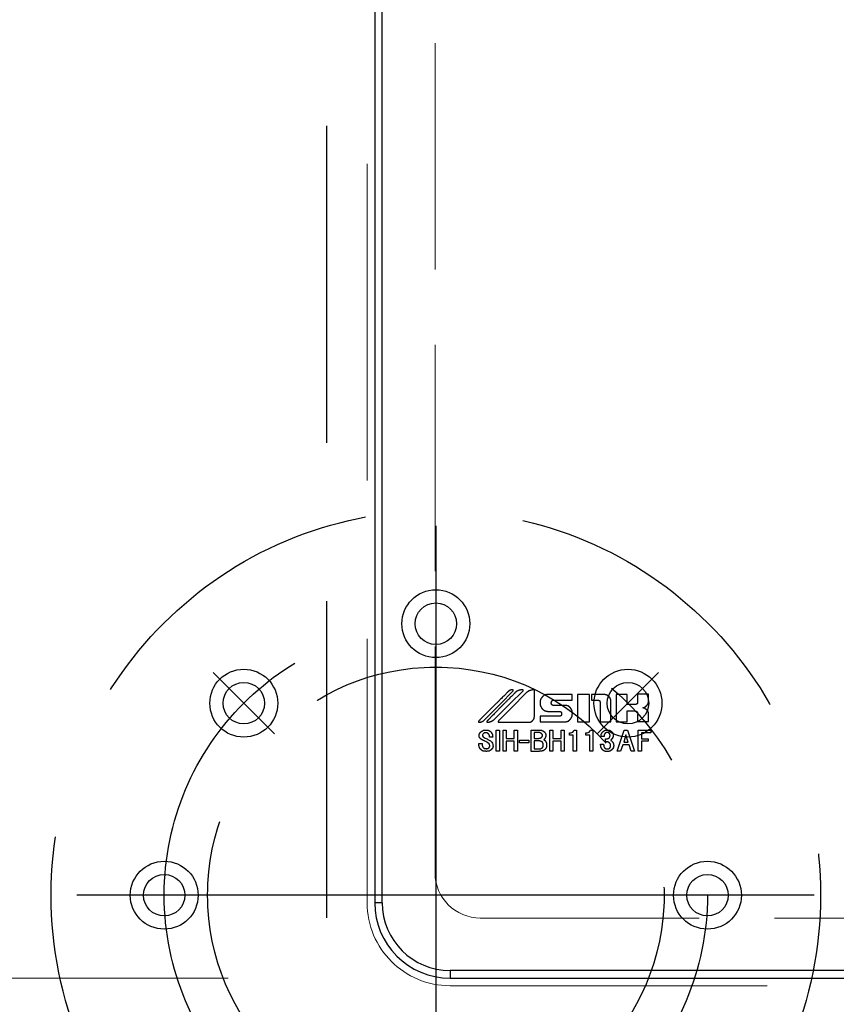
# Model space of a CAD drawing. Units: millimetres. Extents: x 203 to 8110, y 68 to 5608.
# Drawn here: x 2367 to 2475, y 4415 to 4546 of the extents above; entities that cross this region are included whole.
import ezdxf

# ---------------------------------------------------------------- set-up
doc = ezdxf.new("R2010")
doc.units = ezdxf.units.MM
doc.header["$LTSCALE"] = 5
for name, pattern in [('DASHDOT', [50.5, 30, -9, 2.5, -9]), ('DOT', [8, 6, -2]), ('HIDDEN', [12.6, 8.4, -4.2])]:
    doc.linetypes.add(name, pattern=pattern)
for name, color, linetype, lineweight in [('レイヤ_3', 214, 'Continuous', 9), ('レイヤ_5', 94, 'Continuous', 9), ('レイヤ_6', 14, 'Continuous', 9), ('脚', 6, 'Continuous', 9)]:
    doc.layers.add(name, color=color, linetype=linetype, lineweight=lineweight)
doc.styles.get("Standard").update_dxf_attribs({"font": 'txt', "bigfont": 'bigfont'})
doc.styles.add('ＭＳ ゴシック', font='txt')
doc.dimstyles.get("Standard").update_dxf_attribs({"dimtxt": 0.18, "dimasz": 0.18, "dimexe": 0.18, "dimexo": 0.0625, "dimgap": 0.09, "dimtad": 0, "dimtih": 1, "dimtoh": 1, "dimdec": 4, "dimzin": 0, "dimdsep": 46, "dimtxsty": 'Standard', "dimcen": 0.09, "dimadec": 0, "dimazin": 0, "dimtfac": 1, "dimtdec": 4, "dimtofl": 0, "dimtmove": 0, "dimatfit": 3, "dimfxl": 1, "dimtolj": 1, "dimtzin": 0, "dimarcsym": 0})

# ---------------------------------------------------------------- blocks, each defined once
blk = doc.blocks.new('*G60')
at = {"layer": '脚', "color": 6, "linetype": 'DASHDOT', "lineweight": 30}
for p, q in [((2422.05, 4478.69), (2422.05, 4379.99)), ((2392.54, 4459.23), (2400.67, 4451.1)), ((2451.57, 4459.23), (2443.44, 4451.1)), ((2472.17, 4429.72), (2374.45, 4429.72)), ((2392.54, 4400.21), (2400.67, 4408.34)), ((2451.57, 4400.21), (2443.44, 4408.34))]:
    blk.add_line(p, q, dxfattribs=at)
at = {"layer": '脚', "color": 6, "linetype": 'HIDDEN', "lineweight": 30}
for radius in [51, 30.25]:
    blk.add_circle((2422.05, 4429.72), radius, dxfattribs=at)
at = {"layer": '脚', "color": 6, "linetype": 'Continuous', "lineweight": 30}
for centre in [(2422.05, 4465.72), (2396.6, 4455.18), (2447.51, 4455.18), (2386.05, 4429.72), (2458.05, 4429.72), (2396.6, 4404.26), (2447.51, 4404.26), (2422.05, 4393.72)]:
    blk.add_circle(centre, 2.75, dxfattribs=at)
at = {"layer": '脚', "color": 6, "linetype": 'DASHDOT', "lineweight": 30}
blk.add_circle((2422.05, 4429.72), 36, dxfattribs=at)
blk = doc.blocks.new('*G59')
at = {"layer": '脚', "color": 6, "linetype": 'HIDDEN', "lineweight": 30}
for centre in [(2422.05, 4465.72), (2396.6, 4455.18), (2447.51, 4455.18), (2386.05, 4429.72), (2458.05, 4429.72), (2396.6, 4404.26), (2447.51, 4404.26), (2422.05, 4393.72)]:
    blk.add_circle(centre, 4.5, dxfattribs=at)
blk.add_blockref('*G60', (0, 0))
blk = doc.blocks.new('_DOT')
at = {"color": 0}
blk.add_line((-0.5, 0), (-1, 0), dxfattribs=at)
at = {"color": 0, "const_width": 0.5}
blk.add_lwpolyline([(-0.25, 0, 1), (0.25, 0, 1)], format="xyb", close=True, dxfattribs=at)
blk = doc.blocks.new('Dim50')
at = {"layer": 'レイヤ_3', "color": 214, "linetype": 'Continuous', "lineweight": 9}
for p, q in [((2394.51, 4418.72), (1979.57, 4418.72)), ((1999.57, 4247.1), (1999.57, 4418.72)), ((2313.94, 4333.72), (1979.57, 4333.72))]:
    blk.add_line(p, q, dxfattribs=at)
at = {"layer": 'レイヤ_3', "color": 214, "linetype": 'Continuous', "lineweight": 9, "xscale": 12, "yscale": 12, "zscale": 12}
for p, rotation in [((1999.57, 4418.72), 269.9999999999998), ((1999.57, 4333.72), 89.99999999999949)]:
    blk.add_blockref('_DOT', p, dxfattribs=dict(at, rotation=rotation))
at = {"layer": 'レイヤ_3', "color": 214, "linetype": 'Continuous', "lineweight": 9, "insert": (1998.63, 4317.1), "char_height": 70, "width": 566.6667, "attachment_point": 9, "rotation": 90, "style": 'ＭＳ ゴシック'}
blk.add_mtext('85', dxfattribs=at)
blk = doc.blocks.new('Dim51')
at = {"layer": 'レイヤ_3', "color": 214, "linetype": 'Continuous', "lineweight": 9}
for p, q in [((2392.35, 4788.72), (1979.57, 4788.72)), ((1999.57, 4418.72), (1999.57, 4788.72)), ((2392.79, 4418.72), (1979.57, 4418.72))]:
    blk.add_line(p, q, dxfattribs=at)
at = {"layer": 'レイヤ_3', "color": 214, "linetype": 'Continuous', "lineweight": 9, "xscale": 12, "yscale": 12, "zscale": 12}
for p, rotation in [((1999.57, 4788.72), 89.99999999999959), ((1999.57, 4418.72), 269.9999999999998)]:
    blk.add_blockref('_DOT', p, dxfattribs=dict(at, rotation=rotation))
at = {"layer": 'レイヤ_3', "color": 214, "linetype": 'Continuous', "lineweight": 9, "insert": (1999.57, 4603.72), "char_height": 70, "width": 900, "attachment_point": 8, "rotation": 90, "style": 'ＭＳ ゴシック'}
blk.add_mtext('370', dxfattribs=at)

msp = doc.modelspace()

# ---------------------------------------------------------------- linework, layer by layer
at = {"layer": 'レイヤ_3', "color": 214, "linetype": 'Continuous', "lineweight": 30}
for p, q in [((2413.943, 4778.727), (2413.943, 4428.727)), ((2414.943, 4428.727), (2414.943, 4778.727)), ((2432.318, 4456.956), (2432.08, 4456.956)), ((2435.113, 4453.403), (2435.113, 4456.947)), ((2440.129, 4456.327), (2436.83, 4456.327)), ((2440.129, 4455.577), (2440.129, 4456.327)), ((2440.823, 4456.327), (2440.823, 4452.699)), ((2442.43, 4456.327), (2440.823, 4456.327)), ((2442.43, 4452.699), (2442.43, 4456.327)), ((2444.358, 4456.327), (2442.668, 4456.327)), ((2442.668, 4456.327), (2442.668, 4455.577)), ((2447.419, 4456.327), (2445.939, 4456.327)), ((2445.939, 4456.327), (2445.939, 4452.7)), ((2447.419, 4455.002), (2447.419, 4456.327)), ((2448.798, 4456.381), (2448.798, 4455.248)), ((2450.242, 4456.381), (2448.798, 4456.381)), ((2450.242, 4455.385), (2450.242, 4456.381)), ((2437.643, 4455.577), (2440.129, 4455.577)), ((2439.251, 4454.883), (2437.662, 4454.883)), ((2443.819, 4455.275), (2443.819, 4452.7)), ((2448.514, 4455.002), (2447.419, 4455.002)), ((2438.466, 4453.457), (2435.871, 4453.457)), ((2435.871, 4453.457), (2435.871, 4452.7)), ((2447.428, 4452.7), (2447.428, 4454.152)), ((2450.242, 4452.763), (2450.242, 4453.841)), ((2435.871, 4452.7), (2439.197, 4452.7)), ((2440.823, 4452.699), (2442.43, 4452.699)), ((2443.819, 4452.7), (2445.253, 4452.7)), ((2445.939, 4452.7), (2447.428, 4452.7)), ((2448.798, 4452.763), (2450.242, 4452.763)), ((2429.586, 4450.666), (2429.177, 4450.666)), ((2430.061, 4451.593), (2430.47, 4451.593)), ((2430.061, 4448.803), (2430.061, 4451.593)), ((2430.47, 4451.593), (2430.47, 4448.803)), ((2430.957, 4451.593), (2431.366, 4451.593)), ((2430.957, 4448.803), (2430.957, 4451.593)), ((2431.366, 4451.593), (2431.366, 4450.485)), ((2432.451, 4451.593), (2432.86, 4451.593)), ((2432.451, 4450.485), (2432.451, 4451.593)), ((2432.86, 4451.593), (2432.86, 4448.803)), ((2434.684, 4451.609), (2435.706, 4451.609)), ((2434.684, 4448.793), (2434.684, 4451.609)), ((2435.643, 4451.281), (2435.093, 4451.281)), ((2435.093, 4451.281), (2435.093, 4450.515)), ((2437.152, 4448.803), (2437.152, 4451.593)), ((2437.152, 4451.593), (2437.561, 4451.593)), ((2437.561, 4451.593), (2437.561, 4450.485)), ((2438.646, 4451.593), (2439.055, 4451.593)), ((2438.646, 4450.485), (2438.646, 4451.593)), ((2439.055, 4451.593), (2439.055, 4448.803)), ((2439.746, 4450.936), (2439.746, 4451.237)), ((2440.265, 4450.936), (2439.746, 4450.936)), ((2440.265, 4448.803), (2440.265, 4450.936)), ((2440.375, 4451.593), (2440.674, 4451.593)), ((2440.674, 4451.593), (2440.674, 4448.803)), ((2441.931, 4450.936), (2441.931, 4451.237)), ((2442.45, 4450.936), (2441.931, 4450.936)), ((2442.45, 4448.803), (2442.45, 4450.936)), ((2442.56, 4451.593), (2442.859, 4451.593)), ((2442.859, 4451.593), (2442.859, 4448.803)), ((2444.352, 4450.759), (2443.943, 4450.759)), ((2446.098, 4448.803), (2447.026, 4451.593)), ((2447.246, 4450.964), (2446.947, 4449.993)), ((2447.026, 4451.593), (2447.466, 4451.593)), ((2447.545, 4449.993), (2447.246, 4450.964)), ((2447.466, 4451.593), (2448.394, 4448.803)), ((2448.881, 4448.803), (2448.881, 4451.593)), ((2448.881, 4451.593), (2450.564, 4451.593)), ((2449.29, 4451.264), (2449.29, 4450.458)), ((2450.564, 4451.264), (2449.29, 4451.264)), ((2450.564, 4451.593), (2450.564, 4451.264)), ((2427.747, 4449.832), (2428.187, 4449.832)), ((2431.366, 4450.485), (2432.451, 4450.485)), ((2431.366, 4450.157), (2431.366, 4448.803)), ((2432.451, 4450.157), (2431.366, 4450.157)), ((2432.451, 4448.803), (2432.451, 4450.157)), ((2433.16, 4449.936), (2433.16, 4450.292)), ((2433.16, 4450.292), (2434.386, 4450.292)), ((2434.386, 4449.936), (2433.16, 4449.936)), ((2434.386, 4450.292), (2434.386, 4449.936)), ((2435.093, 4450.515), (2435.596, 4450.515)), ((2435.093, 4450.187), (2435.093, 4449.121)), ((2435.611, 4450.187), (2435.093, 4450.187)), ((2437.561, 4450.485), (2438.646, 4450.485)), ((2437.561, 4450.157), (2437.561, 4448.803)), ((2438.646, 4450.157), (2437.561, 4450.157)), ((2438.646, 4448.803), (2438.646, 4450.157)), ((2443.88, 4449.733), (2444.289, 4449.733)), ((2444.556, 4450.062), (2444.556, 4450.472)), ((2446.837, 4449.638), (2446.539, 4448.803)), ((2447.655, 4449.638), (2446.837, 4449.638)), ((2446.947, 4449.993), (2447.545, 4449.993)), ((2447.954, 4448.803), (2447.655, 4449.638)), ((2449.29, 4450.458), (2450.202, 4450.458)), ((2450.202, 4450.13), (2449.29, 4450.13)), ((2449.29, 4450.13), (2449.29, 4448.803)), ((2450.202, 4450.458), (2450.202, 4450.13)), ((2430.47, 4448.803), (2430.061, 4448.803)), ((2431.366, 4448.803), (2430.957, 4448.803)), ((2432.86, 4448.803), (2432.451, 4448.803)), ((2435.706, 4448.793), (2434.684, 4448.793)), ((2435.093, 4449.121), (2435.627, 4449.121)), ((2437.561, 4448.803), (2437.152, 4448.803)), ((2439.055, 4448.803), (2438.646, 4448.803)), ((2440.674, 4448.803), (2440.265, 4448.803)), ((2442.859, 4448.803), (2442.45, 4448.803)), ((2446.539, 4448.803), (2446.098, 4448.803)), ((2448.394, 4448.803), (2447.954, 4448.803)), ((2449.29, 4448.803), (2448.881, 4448.803)), ((2414.943, 4428.727), (2413.943, 4428.727)), ((2740.943, 4419.727), (2423.943, 4419.727)), ((2423.943, 4419.727), (2423.943, 4418.727)), ((2423.943, 4418.727), (2740.943, 4418.727))]:
    msp.add_line(p, q, dxfattribs=at)
for points in [[(2428.38, 4452.855), (2430.58, 4455.07), (2432.308, 4456.811)], [(2429.732, 4452.964), (2431.906, 4455.123), (2433.615, 4456.82)], [(2434.085, 4456.596), (2432.021, 4454.527), (2430.399, 4452.9)], [(2445.253, 4452.7), (2445.253, 4453.477), (2445.253, 4454.088)]]:
    msp.add_lwpolyline(points, dxfattribs=at)
for radius in [10, 9]:
    msp.add_arc((2423.943, 4428.727), radius, 180, 270, dxfattribs=at)
for points in [[(2431.696, 4456.774), (2431.696, 4456.774), (2430.973, 4456.054), (2429.681, 4454.767), (2428.39, 4453.479), (2427.823, 4452.912), (2427.823, 4452.912)], [(2432.72, 4456.728), (2432.72, 4456.728), (2431.992, 4456.002), (2430.695, 4454.707), (2429.418, 4453.391), (2428.857, 4452.813), (2428.857, 4452.813)], [(2431.956, 4456.92), (2431.956, 4456.92), (2431.905, 4456.898), (2431.813, 4456.859), (2431.732, 4456.8), (2431.696, 4456.774), (2431.696, 4456.774)], [(2432.08, 4456.956), (2432.08, 4456.956), (2432.057, 4456.95), (2432.015, 4456.941), (2431.974, 4456.926), (2431.956, 4456.92), (2431.956, 4456.92)], [(2432.308, 4456.811), (2432.308, 4456.811), (2432.31, 4456.838), (2432.313, 4456.886), (2432.316, 4456.935), (2432.318, 4456.956), (2432.318, 4456.956)], [(2433.144, 4456.898), (2433.144, 4456.898), (2433.062, 4456.873), (2432.916, 4456.828), (2432.78, 4456.758), (2432.72, 4456.728), (2432.72, 4456.728)], [(2433.624, 4456.965), (2433.624, 4456.965), (2433.533, 4456.962), (2433.37, 4456.957), (2433.213, 4456.916), (2433.144, 4456.898), (2433.144, 4456.898)], [(2433.615, 4456.82), (2433.615, 4456.82), (2433.617, 4456.847), (2433.619, 4456.895), (2433.622, 4456.944), (2433.624, 4456.965), (2433.624, 4456.965)], [(2434.58, 4456.865), (2434.58, 4456.865), (2434.481, 4456.828), (2434.303, 4456.761), (2434.152, 4456.647), (2434.085, 4456.596), (2434.085, 4456.596)], [(2435.113, 4456.947), (2435.113, 4456.947), (2435.012, 4456.944), (2434.831, 4456.938), (2434.657, 4456.888), (2434.58, 4456.865), (2434.58, 4456.865)], [(2436.151, 4455.999), (2436.151, 4455.999), (2436.061, 4455.868), (2435.899, 4455.631), (2435.878, 4455.347), (2435.869, 4455.22), (2435.869, 4455.22)], [(2436.83, 4456.327), (2436.83, 4456.327), (2436.685, 4456.302), (2436.426, 4456.257), (2436.235, 4456.078), (2436.151, 4455.999), (2436.151, 4455.999)], [(2444.763, 4456.219), (2444.763, 4456.219), (2444.689, 4456.25), (2444.558, 4456.304), (2444.418, 4456.32), (2444.358, 4456.327), (2444.358, 4456.327)], [(2445.042, 4455.997), (2445.042, 4455.997), (2444.996, 4456.046), (2444.914, 4456.134), (2444.81, 4456.193), (2444.763, 4456.219), (2444.763, 4456.219)], [(2445.134, 4455.869), (2445.134, 4455.869), (2445.118, 4455.894), (2445.091, 4455.939), (2445.057, 4455.979), (2445.042, 4455.997), (2445.042, 4455.997)], [(2445.201, 4455.727), (2445.201, 4455.727), (2445.19, 4455.755), (2445.17, 4455.803), (2445.145, 4455.849), (2445.134, 4455.869), (2445.134, 4455.869)], [(2435.869, 4455.22), (2435.869, 4455.22), (2435.877, 4455.09), (2435.891, 4454.859), (2436.001, 4454.656), (2436.049, 4454.567), (2436.049, 4454.567)], [(2436.049, 4454.567), (2436.049, 4454.567), (2436.107, 4454.491), (2436.21, 4454.355), (2436.356, 4454.266), (2436.42, 4454.227), (2436.42, 4454.227)], [(2437.414, 4454.998), (2437.414, 4454.998), (2437.391, 4455.04), (2437.35, 4455.116), (2437.351, 4455.202), (2437.351, 4455.24), (2437.351, 4455.24)], [(2437.351, 4455.24), (2437.351, 4455.24), (2437.357, 4455.288), (2437.369, 4455.374), (2437.417, 4455.445), (2437.438, 4455.476), (2437.438, 4455.476)], [(2437.662, 4454.883), (2437.662, 4454.883), (2437.635, 4454.884), (2437.582, 4454.886), (2437.492, 4454.92), (2437.444, 4454.968), (2437.414, 4454.998), (2437.414, 4454.998)], [(2437.438, 4455.476), (2437.438, 4455.476), (2437.47, 4455.508), (2437.514, 4455.552), (2437.591, 4455.578), (2437.626, 4455.577), (2437.643, 4455.577), (2437.643, 4455.577)], [(2439.909, 4454.523), (2439.909, 4454.523), (2439.807, 4454.629), (2439.623, 4454.818), (2439.365, 4454.863), (2439.251, 4454.883), (2439.251, 4454.883)], [(2440.145, 4453.819), (2440.145, 4453.819), (2440.132, 4453.962), (2440.109, 4454.216), (2439.97, 4454.43), (2439.909, 4454.523), (2439.909, 4454.523)], [(2442.668, 4455.577), (2442.668, 4455.577), (2442.784, 4455.577), (2442.992, 4455.577), (2443.2, 4455.577), (2443.291, 4455.577), (2443.291, 4455.577)], [(2443.291, 4455.577), (2443.291, 4455.577), (2443.337, 4455.578), (2443.418, 4455.579), (2443.5, 4455.576), (2443.536, 4455.575), (2443.536, 4455.575)], [(2443.536, 4455.575), (2443.536, 4455.575), (2443.575, 4455.572), (2443.639, 4455.567), (2443.719, 4455.526), (2443.751, 4455.489), (2443.767, 4455.471), (2443.767, 4455.471)], [(2443.767, 4455.471), (2443.767, 4455.471), (2443.784, 4455.436), (2443.814, 4455.374), (2443.817, 4455.305), (2443.819, 4455.275), (2443.819, 4455.275)], [(2445.242, 4455.604), (2445.242, 4455.604), (2445.236, 4455.628), (2445.225, 4455.67), (2445.209, 4455.71), (2445.201, 4455.727), (2445.201, 4455.727)], [(2445.251, 4455.477), (2445.251, 4455.477), (2445.251, 4455.501), (2445.251, 4455.544), (2445.245, 4455.586), (2445.242, 4455.604), (2445.242, 4455.604)], [(2445.253, 4454.088), (2445.253, 4454.088), (2445.254, 4454.348), (2445.255, 4454.81), (2445.252, 4455.273), (2445.251, 4455.477), (2445.251, 4455.477)], [(2448.596, 4455.017), (2448.596, 4455.017), (2448.581, 4455.011), (2448.555, 4455.001), (2448.527, 4455.002), (2448.514, 4455.002), (2448.514, 4455.002)], [(2448.687, 4455.07), (2448.687, 4455.07), (2448.671, 4455.058), (2448.643, 4455.037), (2448.61, 4455.023), (2448.596, 4455.017), (2448.596, 4455.017)], [(2448.763, 4455.15), (2448.763, 4455.15), (2448.751, 4455.134), (2448.728, 4455.104), (2448.7, 4455.08), (2448.687, 4455.07), (2448.687, 4455.07)], [(2448.798, 4455.248), (2448.798, 4455.248), (2448.795, 4455.228), (2448.789, 4455.194), (2448.771, 4455.164), (2448.763, 4455.15), (2448.763, 4455.15)], [(2449.493, 4454.582), (2449.493, 4454.582), (2449.546, 4454.592), (2449.641, 4454.61), (2449.727, 4454.655), (2449.765, 4454.675), (2449.765, 4454.675)], [(2449.761, 4454.469), (2449.761, 4454.469), (2449.713, 4454.496), (2449.628, 4454.544), (2449.534, 4454.57), (2449.493, 4454.582), (2449.493, 4454.582)], [(2449.997, 4454.283), (2449.997, 4454.283), (2449.956, 4454.321), (2449.883, 4454.391), (2449.798, 4454.445), (2449.761, 4454.469), (2449.761, 4454.469)], [(2449.765, 4454.675), (2449.765, 4454.675), (2449.813, 4454.705), (2449.898, 4454.759), (2449.969, 4454.831), (2450.001, 4454.863), (2450.001, 4454.863)], [(2450.001, 4454.863), (2450.001, 4454.863), (2450.037, 4454.906), (2450.103, 4454.983), (2450.149, 4455.072), (2450.169, 4455.111), (2450.169, 4455.111)], [(2450.169, 4455.111), (2450.169, 4455.111), (2450.19, 4455.161), (2450.227, 4455.249), (2450.237, 4455.343), (2450.242, 4455.385), (2450.242, 4455.385)], [(2434.906, 4452.893), (2434.906, 4452.893), (2434.968, 4452.979), (2435.078, 4453.133), (2435.103, 4453.32), (2435.113, 4453.403), (2435.113, 4453.403)], [(2436.42, 4454.227), (2436.42, 4454.227), (2436.487, 4454.198), (2436.607, 4454.144), (2436.735, 4454.118), (2436.791, 4454.106), (2436.791, 4454.106)], [(2438.466, 4454.088), (2438.466, 4454.088), (2438.491, 4454.085), (2438.535, 4454.081), (2438.576, 4454.063), (2438.594, 4454.055), (2438.594, 4454.055)], [(2438.581, 4453.48), (2438.581, 4453.48), (2438.56, 4453.474), (2438.523, 4453.462), (2438.483, 4453.459), (2438.466, 4453.457), (2438.466, 4453.457)], [(2438.658, 4453.539), (2438.658, 4453.539), (2438.645, 4453.526), (2438.623, 4453.502), (2438.594, 4453.487), (2438.581, 4453.48), (2438.581, 4453.48)], [(2438.594, 4454.055), (2438.594, 4454.055), (2438.611, 4454.045), (2438.64, 4454.026), (2438.66, 4453.997), (2438.669, 4453.985), (2438.669, 4453.985)], [(2438.712, 4453.749), (2438.712, 4453.749), (2438.712, 4453.707), (2438.711, 4453.632), (2438.674, 4453.567), (2438.658, 4453.539), (2438.658, 4453.539)], [(2438.669, 4453.985), (2438.669, 4453.985), (2438.678, 4453.966), (2438.694, 4453.933), (2438.701, 4453.897), (2438.703, 4453.881), (2438.703, 4453.881)], [(2438.703, 4453.881), (2438.703, 4453.881), (2438.707, 4453.856), (2438.712, 4453.813), (2438.712, 4453.769), (2438.712, 4453.749), (2438.712, 4453.749)], [(2439.921, 4453.101), (2439.921, 4453.101), (2439.995, 4453.224), (2440.127, 4453.447), (2440.14, 4453.705), (2440.145, 4453.819), (2440.145, 4453.819)], [(2447.428, 4454.152), (2447.428, 4454.152), (2447.64, 4454.153), (2448.018, 4454.154), (2448.395, 4454.145), (2448.561, 4454.141), (2448.561, 4454.141)], [(2448.561, 4454.141), (2448.561, 4454.141), (2448.575, 4454.139), (2448.601, 4454.135), (2448.624, 4454.123), (2448.634, 4454.118), (2448.634, 4454.118)], [(2448.634, 4454.118), (2448.634, 4454.118), (2448.645, 4454.109), (2448.667, 4454.093), (2448.686, 4454.073), (2448.694, 4454.065), (2448.694, 4454.065)], [(2448.694, 4454.065), (2448.694, 4454.065), (2448.706, 4454.055), (2448.727, 4454.037), (2448.745, 4454.016), (2448.753, 4454.008), (2448.753, 4454.008)], [(2448.753, 4454.008), (2448.753, 4454.008), (2448.761, 4453.995), (2448.776, 4453.972), (2448.784, 4453.946), (2448.788, 4453.934), (2448.788, 4453.934)], [(2448.788, 4453.934), (2448.788, 4453.934), (2448.796, 4453.88), (2448.81, 4453.783), (2448.801, 4453.686), (2448.797, 4453.642), (2448.797, 4453.642)], [(2448.797, 4453.642), (2448.797, 4453.642), (2448.796, 4453.588), (2448.794, 4453.49), (2448.797, 4453.392), (2448.799, 4453.349), (2448.799, 4453.349)], [(2448.799, 4453.349), (2448.799, 4453.349), (2448.798, 4453.24), (2448.797, 4453.045), (2448.798, 4452.849), (2448.798, 4452.763), (2448.798, 4452.763)], [(2450.168, 4454.06), (2450.168, 4454.06), (2450.14, 4454.105), (2450.09, 4454.185), (2450.025, 4454.253), (2449.997, 4454.283), (2449.997, 4454.283)], [(2450.242, 4453.841), (2450.242, 4453.841), (2450.234, 4453.884), (2450.221, 4453.961), (2450.184, 4454.03), (2450.168, 4454.06), (2450.168, 4454.06)], [(2427.731, 4452.79), (2427.731, 4452.79), (2427.723, 4452.764), (2427.71, 4452.718), (2427.725, 4452.673), (2427.731, 4452.654), (2427.731, 4452.654)], [(2427.823, 4452.912), (2427.823, 4452.912), (2427.802, 4452.892), (2427.765, 4452.856), (2427.741, 4452.81), (2427.731, 4452.79), (2427.731, 4452.79)], [(2427.731, 4452.654), (2427.731, 4452.654), (2427.786, 4452.65), (2427.885, 4452.645), (2427.98, 4452.671), (2428.022, 4452.682), (2428.022, 4452.682)], [(2428.022, 4452.682), (2428.022, 4452.682), (2428.091, 4452.709), (2428.215, 4452.757), (2428.33, 4452.825), (2428.38, 4452.855), (2428.38, 4452.855)], [(2428.857, 4452.813), (2428.857, 4452.813), (2428.843, 4452.798), (2428.823, 4452.777), (2428.806, 4452.744), (2428.805, 4452.728), (2428.805, 4452.72), (2428.805, 4452.72)], [(2428.805, 4452.72), (2428.805, 4452.72), (2428.806, 4452.708), (2428.81, 4452.685), (2428.816, 4452.663), (2428.819, 4452.654), (2428.819, 4452.654)], [(2428.819, 4452.654), (2428.819, 4452.654), (2428.901, 4452.657), (2429.048, 4452.664), (2429.189, 4452.708), (2429.251, 4452.727), (2429.251, 4452.727)], [(2429.251, 4452.727), (2429.251, 4452.727), (2429.345, 4452.762), (2429.513, 4452.826), (2429.665, 4452.922), (2429.732, 4452.964), (2429.732, 4452.964)], [(2430.328, 4452.785), (2430.328, 4452.785), (2430.322, 4452.759), (2430.311, 4452.713), (2430.308, 4452.665), (2430.307, 4452.644), (2430.307, 4452.644)], [(2430.307, 4452.644), (2430.307, 4452.644), (2431.054, 4452.644), (2432.388, 4452.644), (2433.722, 4452.646), (2434.309, 4452.646), (2434.309, 4452.646)], [(2430.399, 4452.9), (2430.399, 4452.9), (2430.383, 4452.88), (2430.356, 4452.844), (2430.337, 4452.803), (2430.328, 4452.785), (2430.328, 4452.785)], [(2434.309, 4452.646), (2434.309, 4452.646), (2434.343, 4452.646), (2434.402, 4452.646), (2434.462, 4452.654), (2434.488, 4452.658), (2434.488, 4452.658)], [(2434.488, 4452.658), (2434.488, 4452.658), (2434.521, 4452.666), (2434.58, 4452.68), (2434.635, 4452.705), (2434.659, 4452.715), (2434.659, 4452.715)], [(2434.659, 4452.715), (2434.659, 4452.715), (2434.685, 4452.728), (2434.731, 4452.749), (2434.774, 4452.778), (2434.792, 4452.79), (2434.792, 4452.79)], [(2434.792, 4452.79), (2434.792, 4452.79), (2434.815, 4452.808), (2434.856, 4452.839), (2434.891, 4452.877), (2434.906, 4452.893), (2434.906, 4452.893)], [(2439.197, 4452.7), (2439.197, 4452.7), (2439.355, 4452.735), (2439.637, 4452.799), (2439.834, 4453.008), (2439.921, 4453.101), (2439.921, 4453.101)], [(2427.794, 4450.912), (2427.794, 4450.912), (2427.798, 4450.96), (2427.806, 4451.057), (2427.884, 4451.23), (2427.983, 4451.328), (2428.046, 4451.39), (2428.046, 4451.39)], [(2427.983, 4450.461), (2427.983, 4450.461), (2427.922, 4450.531), (2427.809, 4450.662), (2427.799, 4450.833), (2427.794, 4450.912), (2427.794, 4450.912)], [(2428.046, 4451.39), (2428.046, 4451.39), (2428.151, 4451.461), (2428.347, 4451.592), (2428.581, 4451.604), (2428.69, 4451.609), (2428.69, 4451.609)], [(2428.674, 4451.254), (2428.674, 4451.254), (2428.605, 4451.251), (2428.491, 4451.246), (2428.397, 4451.183), (2428.36, 4451.158), (2428.36, 4451.158)], [(2428.989, 4451.144), (2428.989, 4451.144), (2428.937, 4451.179), (2428.842, 4451.244), (2428.727, 4451.251), (2428.674, 4451.254), (2428.674, 4451.254)], [(2428.69, 4451.609), (2428.69, 4451.609), (2428.824, 4451.603), (2429.047, 4451.592), (2429.23, 4451.468), (2429.303, 4451.418), (2429.303, 4451.418)], [(2429.177, 4450.666), (2429.177, 4450.666), (2429.167, 4450.775), (2429.151, 4450.956), (2429.035, 4451.091), (2428.989, 4451.144), (2428.989, 4451.144)], [(2429.303, 4451.418), (2429.303, 4451.418), (2429.35, 4451.369), (2429.447, 4451.268), (2429.557, 4451.01), (2429.575, 4450.802), (2429.586, 4450.666), (2429.586, 4450.666)], [(2435.596, 4450.515), (2435.596, 4450.515), (2435.7, 4450.519), (2435.871, 4450.524), (2436.013, 4450.617), (2436.067, 4450.652), (2436.067, 4450.652)], [(2436.067, 4451.144), (2436.067, 4451.144), (2435.999, 4451.188), (2435.87, 4451.272), (2435.716, 4451.278), (2435.643, 4451.281), (2435.643, 4451.281)], [(2435.706, 4451.609), (2435.706, 4451.609), (2435.86, 4451.602), (2436.117, 4451.59), (2436.329, 4451.447), (2436.413, 4451.39), (2436.413, 4451.39)], [(2436.177, 4450.898), (2436.177, 4450.898), (2436.176, 4450.925), (2436.173, 4450.977), (2436.141, 4451.066), (2436.095, 4451.115), (2436.067, 4451.144), (2436.067, 4451.144)], [(2436.067, 4450.652), (2436.067, 4450.652), (2436.086, 4450.671), (2436.123, 4450.707), (2436.168, 4450.79), (2436.174, 4450.857), (2436.177, 4450.898), (2436.177, 4450.898)], [(2436.618, 4450.912), (2436.618, 4450.912), (2436.614, 4450.847), (2436.607, 4450.724), (2436.532, 4450.516), (2436.419, 4450.414), (2436.35, 4450.351), (2436.35, 4450.351)], [(2436.413, 4451.39), (2436.413, 4451.39), (2436.479, 4451.315), (2436.6, 4451.177), (2436.612, 4450.995), (2436.618, 4450.912), (2436.618, 4450.912)], [(2443.943, 4450.759), (2443.943, 4450.759), (2443.961, 4450.911), (2443.992, 4451.164), (2444.159, 4451.353), (2444.226, 4451.429), (2444.226, 4451.429)], [(2444.226, 4451.429), (2444.226, 4451.429), (2444.314, 4451.49), (2444.476, 4451.602), (2444.672, 4451.615), (2444.76, 4451.62), (2444.76, 4451.62)], [(2444.509, 4451.21), (2444.509, 4451.21), (2444.479, 4451.179), (2444.419, 4451.117), (2444.354, 4450.962), (2444.353, 4450.838), (2444.352, 4450.759), (2444.352, 4450.759)], [(2444.76, 4451.292), (2444.76, 4451.292), (2444.706, 4451.289), (2444.614, 4451.283), (2444.54, 4451.231), (2444.509, 4451.21), (2444.509, 4451.21)], [(2444.556, 4450.472), (2444.556, 4450.472), (2444.622, 4450.468), (2444.741, 4450.461), (2444.905, 4450.496), (2445.023, 4450.569), (2445.094, 4450.668), (2445.132, 4450.782), (2445.136, 4450.865), (2445.138, 4450.909), (2445.138, 4450.909)], [(2444.76, 4451.62), (2444.76, 4451.62), (2444.881, 4451.612), (2445.088, 4451.598), (2445.256, 4451.479), (2445.326, 4451.429), (2445.326, 4451.429)], [(2445.012, 4451.21), (2445.012, 4451.21), (2444.972, 4451.236), (2444.895, 4451.286), (2444.804, 4451.29), (2444.76, 4451.292), (2444.76, 4451.292)], [(2445.138, 4450.909), (2445.138, 4450.909), (2445.136, 4450.943), (2445.133, 4451.008), (2445.098, 4451.116), (2445.044, 4451.175), (2445.012, 4451.21), (2445.012, 4451.21)], [(2445.547, 4450.909), (2445.547, 4450.909), (2445.542, 4450.841), (2445.533, 4450.707), (2445.44, 4450.476), (2445.312, 4450.356), (2445.232, 4450.28), (2445.232, 4450.28)], [(2445.326, 4451.429), (2445.326, 4451.429), (2445.397, 4451.348), (2445.528, 4451.197), (2445.541, 4451), (2445.547, 4450.909), (2445.547, 4450.909)], [(2427.998, 4449.053), (2427.998, 4449.053), (2427.955, 4449.106), (2427.864, 4449.217), (2427.765, 4449.483), (2427.754, 4449.695), (2427.747, 4449.832), (2427.747, 4449.832)], [(2428.549, 4450.146), (2428.549, 4450.146), (2428.419, 4450.203), (2428.22, 4450.289), (2428.044, 4450.416), (2427.983, 4450.461), (2427.983, 4450.461)], [(2428.187, 4449.832), (2428.187, 4449.832), (2428.188, 4449.754), (2428.19, 4449.613), (2428.242, 4449.421), (2428.343, 4449.266), (2428.512, 4449.162), (2428.648, 4449.153), (2428.722, 4449.148), (2428.722, 4449.148)], [(2428.722, 4449.148), (2428.722, 4449.148), (2428.775, 4449.151), (2428.874, 4449.155), (2429.007, 4449.199), (2429.114, 4449.281), (2429.184, 4449.412), (2429.19, 4449.516), (2429.193, 4449.572), (2429.193, 4449.572)], [(2429.633, 4449.545), (2429.633, 4449.545), (2429.63, 4449.487), (2429.624, 4449.375), (2429.563, 4449.187), (2429.47, 4449.086), (2429.413, 4449.025), (2429.413, 4449.025)], [(2436.146, 4450.023), (2436.146, 4450.023), (2436.108, 4450.052), (2436.029, 4450.11), (2435.847, 4450.175), (2435.704, 4450.182), (2435.611, 4450.187), (2435.611, 4450.187)], [(2435.627, 4449.121), (2435.627, 4449.121), (2435.745, 4449.123), (2435.931, 4449.126), (2436.088, 4449.222), (2436.146, 4449.258), (2436.146, 4449.258)], [(2436.287, 4449.654), (2436.287, 4449.654), (2436.286, 4449.697), (2436.282, 4449.778), (2436.245, 4449.911), (2436.183, 4449.982), (2436.146, 4450.023), (2436.146, 4450.023)], [(2436.146, 4449.258), (2436.146, 4449.258), (2436.17, 4449.283), (2436.221, 4449.337), (2436.277, 4449.473), (2436.283, 4449.583), (2436.287, 4449.654), (2436.287, 4449.654)], [(2436.35, 4450.351), (2436.35, 4450.351), (2436.414, 4450.305), (2436.539, 4450.215), (2436.697, 4449.973), (2436.716, 4449.769), (2436.728, 4449.64), (2436.728, 4449.64)], [(2436.728, 4449.64), (2436.728, 4449.64), (2436.724, 4449.568), (2436.718, 4449.432), (2436.65, 4449.205), (2436.541, 4449.084), (2436.476, 4449.012), (2436.476, 4449.012)], [(2444.163, 4448.982), (2444.163, 4448.982), (2444.121, 4449.027), (2444.03, 4449.125), (2443.925, 4449.383), (2443.898, 4449.593), (2443.88, 4449.733), (2443.88, 4449.733)], [(2444.289, 4449.733), (2444.289, 4449.733), (2444.291, 4449.67), (2444.296, 4449.551), (2444.343, 4449.359), (2444.428, 4449.259), (2444.477, 4449.2), (2444.477, 4449.2)], [(2445.043, 4449.939), (2445.043, 4449.939), (2445.009, 4449.964), (2444.937, 4450.017), (2444.769, 4450.068), (2444.64, 4450.064), (2444.556, 4450.062), (2444.556, 4450.062)], [(2445.216, 4449.569), (2445.216, 4449.569), (2445.214, 4449.609), (2445.209, 4449.686), (2445.158, 4449.82), (2445.087, 4449.893), (2445.043, 4449.939), (2445.043, 4449.939)], [(2445.075, 4449.214), (2445.075, 4449.214), (2445.099, 4449.238), (2445.148, 4449.288), (2445.205, 4449.41), (2445.212, 4449.507), (2445.216, 4449.569), (2445.216, 4449.569)], [(2445.232, 4450.28), (2445.232, 4450.28), (2445.298, 4450.222), (2445.422, 4450.113), (2445.584, 4449.877), (2445.61, 4449.684), (2445.625, 4449.569), (2445.625, 4449.569)], [(2445.625, 4449.569), (2445.625, 4449.569), (2445.621, 4449.506), (2445.614, 4449.382), (2445.536, 4449.169), (2445.426, 4449.053), (2445.358, 4448.982), (2445.358, 4448.982)], [(2428.722, 4448.793), (2428.722, 4448.793), (2428.561, 4448.802), (2428.291, 4448.818), (2428.083, 4448.985), (2427.998, 4449.053), (2427.998, 4449.053)], [(2429.413, 4449.025), (2429.413, 4449.025), (2429.301, 4448.95), (2429.09, 4448.811), (2428.839, 4448.799), (2428.722, 4448.793), (2428.722, 4448.793)], [(2436.476, 4449.012), (2436.476, 4449.012), (2436.424, 4448.974), (2436.313, 4448.893), (2436.05, 4448.809), (2435.842, 4448.799), (2435.706, 4448.793), (2435.706, 4448.793)], [(2444.745, 4448.776), (2444.745, 4448.776), (2444.623, 4448.786), (2444.409, 4448.803), (2444.237, 4448.928), (2444.163, 4448.982), (2444.163, 4448.982)], [(2444.477, 4449.2), (2444.477, 4449.2), (2444.523, 4449.17), (2444.609, 4449.112), (2444.712, 4449.107), (2444.76, 4449.105), (2444.76, 4449.105)], [(2445.358, 4448.982), (2445.358, 4448.982), (2445.258, 4448.916), (2445.072, 4448.792), (2444.849, 4448.781), (2444.745, 4448.776), (2444.745, 4448.776)], [(2444.76, 4449.105), (2444.76, 4449.105), (2444.827, 4449.11), (2444.942, 4449.118), (2445.035, 4449.185), (2445.075, 4449.214), (2445.075, 4449.214)]]:
    msp.add_open_spline(points, degree=2, dxfattribs=at)
for points in [[(2436.791, 4454.106), (2436.826, 4454.1), (2436.874, 4454.092), (2436.99, 4454.085), (2437.514, 4454.096), (2438.023, 4454.092), (2438.466, 4454.088)], [(2428.36, 4451.158), (2428.339, 4451.138), (2428.3, 4451.102), (2428.26, 4451.043), (2428.238, 4450.989), (2428.235, 4450.955), (2428.234, 4450.939)], [(2428.234, 4450.939), (2428.239, 4450.906), (2428.248, 4450.835), (2428.32, 4450.737), (2428.501, 4450.578), (2428.688, 4450.496), (2428.832, 4450.433)], [(2439.746, 4451.237), (2439.839, 4451.245), (2440.005, 4451.259), (2440.207, 4451.338), (2440.333, 4451.456), (2440.361, 4451.547), (2440.375, 4451.593)], [(2441.931, 4451.237), (2442.025, 4451.245), (2442.19, 4451.259), (2442.392, 4451.338), (2442.519, 4451.456), (2442.547, 4451.547), (2442.56, 4451.593)], [(2429.193, 4449.572), (2429.188, 4449.609), (2429.178, 4449.688), (2429.1, 4449.798), (2428.906, 4449.977), (2428.704, 4450.073), (2428.549, 4450.146)], [(2428.832, 4450.433), (2428.964, 4450.371), (2429.204, 4450.257), (2429.466, 4450.026), (2429.611, 4449.782), (2429.626, 4449.623), (2429.633, 4449.545)]]:
    msp.add_open_spline(points, degree=3, knots=[0, 0, 0, 0, 1, 1, 1, 2, 2, 2, 2], dxfattribs=at)
at = {"layer": 'レイヤ_5', "color": 94, "linetype": 'HIDDEN', "lineweight": 30}
msp.add_line((2407.553, 4783.711), (2407.553, 4358.721), dxfattribs=at)
at = {"layer": 'レイヤ_6', "color": 14, "linetype": 'HIDDEN', "lineweight": 9}
for p, q in [((2412.943, 4778.714), (2412.943, 4428.716)), ((2423.942, 4417.716), (2740.942, 4417.679))]:
    msp.add_line(p, q, dxfattribs=at)
at = {"layer": 'レイヤ_6', "color": 14, "linetype": 'DOT', "lineweight": 9}
for p, q in [((2421.943, 4432.694), (2421.943, 4774.697)), ((2736.943, 4426.694), (2427.943, 4426.694))]:
    msp.add_line(p, q, dxfattribs=at)
msp.add_arc((2427.943, 4432.694), 6, 180, 270, dxfattribs=at)
at = {"layer": 'レイヤ_6', "color": 14, "linetype": 'HIDDEN', "lineweight": 9}
msp.add_arc((2423.943, 4428.716), 11, 180, 269.99335, dxfattribs=at)

# ---------------------------------------------------------------- block references
msp.add_blockref('*G59', (0, 0))

# ---------------------------------------------------------------- dimensions: what is measured, and where the dimension line sits
at = {"layer": 'レイヤ_3', "color": 214, "linetype": 'Continuous', "lineweight": 9}
for base, p1, p2, override, picture, middle in [((1999.57, 4788.721), (2412.789, 4418.721), (2412.349, 4788.721), {"dimscale": 1, "dimtxt": 70, "dimasz": 12, "dimexe": 20, "dimexo": 20, "dimgap": 0, "dimtad": 1, "dimtih": 0, "dimtoh": 0, "dimdec": 2, "dimzin": 8, "dimtxsty": 'ＭＳ ゴシック', "dimblk1": 'DOT', "dimblk2": 'DOT', "dimsah": 1, "dimse1": 0, "dimse2": 0, "dimtix": 0, "dimtofl": 1, "dimtmove": 1, "dimatfit": 2, "dimtzin": 8}, 'Dim51', (1999.57, 4603.721)), ((1999.57, 4418.721), (2333.943, 4333.721), (2414.508, 4418.721), {"dimscale": 1, "dimtxt": 70, "dimasz": 12, "dimexe": 20, "dimexo": 20, "dimgap": 0, "dimtad": 1, "dimtih": 0, "dimtoh": 0, "dimdec": 2, "dimzin": 8, "dimtxsty": 'ＭＳ ゴシック', "dimblk1": 'DOT', "dimblk2": 'DOT', "dimsah": 1, "dimse1": 0, "dimse2": 0, "dimtix": 0, "dimtofl": 1, "dimtmove": 2, "dimatfit": 2, "dimtzin": 8}, 'Dim50', (1963.634, 4282.095))]:
    dim = msp.add_linear_dim(base=base, p1=p1, p2=p2, angle=90, dimstyle='Standard', override=override, dxfattribs=at)
    dim.commit()
    dim.dimension.update_dxf_attribs({"geometry": picture, "text_midpoint": middle, "dimtype": 160})

doc.saveas('drawing.dxf')
